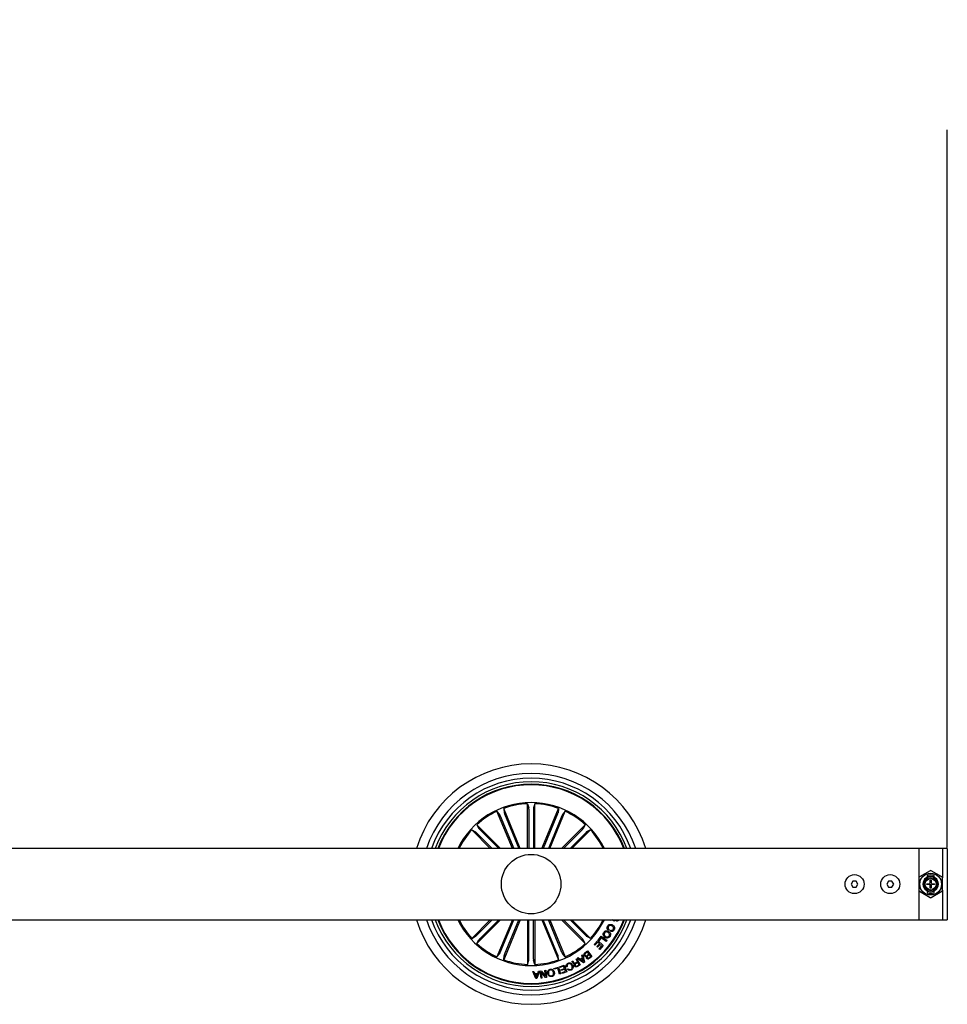
# Model space of a CAD drawing. Units: millimetres. Extents: x 0 to 1457, y 0 to 1030.
# Drawn here: x 456 to 495, y 628 to 670 of the extents above; entities that cross this region are included whole.
import ezdxf

# ---------------------------------------------------------------- set-up
doc = ezdxf.new("R2010")
doc.units = ezdxf.units.MM
doc.header["$LTSCALE"] = 10
doc.header["$PDSIZE"] = -1
doc.layers.add('S&C_cotas', color=251, linetype='Continuous')
doc.layers.add('S&C_vistas', color=1, linetype='Continuous')
doc.styles.add('ARIAL', font='arial.ttf')
doc.dimstyles.new('S&C_cotas', dxfattribs={"dimtxt": 0.02, "dimasz": 0.1, "dimexe": 0.018, "dimexo": 0.02, "dimgap": 0, "dimtad": 0, "dimdec": 0, "dimzin": 0, "dimdsep": 46, "dimtxsty": 'ARIAL', "dimblk": 'NONE', "dimcen": 0, "dimsd1": 1, "dimsd2": 1, "dimclrd": 256, "dimclre": 256, "dimclrt": 256, "dimazin": 0, "dimtfac": 1, "dimtdec": 0, "dimtofl": 0, "dimtmove": 0, "dimatfit": 3, "dimldrblk": 'NONE', "dimfxl": 1, "dimtolj": 1, "dimtzin": 0, "dimarcsym": 0})

# ---------------------------------------------------------------- blocks, each defined once
blk = doc.blocks.new('*D134')
at = {"layer": 'Defpoints', "color": 0, "linetype": 'Continuous'}
for p in [(495.107, 664.975), (325.707, 634.806), (495.107, 634.806)]:
    blk.add_point(p, dxfattribs=at)
at = {"layer": 'S&C_cotas', "linetype": 'Continuous', "lineweight": -2}
for p, q in [((325.707, 634.846), (325.707, 664.993)), ((495.107, 634.846), (495.107, 664.993))]:
    blk.add_line(p, q, dxfattribs=at)
at = {"layer": 'S&C_cotas', "linetype": 'Continuous', "insert": (410.407, 664.975), "char_height": 2, "attachment_point": 5, "style": 'ARIAL'}
blk.add_mtext('\\A1;169cm / 66.5"', dxfattribs=at)
blk = doc.blocks.new('_NONE')

msp = doc.modelspace()

# ---------------------------------------------------------------- linework, layer by layer
at = {"layer": 'S&C_vistas', "color": 7, "linetype": 'Continuous'}
for p, q in [((476.818, 634.806), (476.172, 636.367)), ((476.172, 636.367), (476.288, 636.225)), ((477.153, 634.806), (476.457, 636.485)), ((476.457, 636.485), (476.476, 636.302)), ((477.452, 634.806), (477.452, 636.683)), ((477.452, 636.683), (477.505, 636.507)), ((477.507, 636.458), (477.507, 634.806)), ((477.706, 636.458), (477.706, 634.806)), ((477.761, 636.683), (477.708, 636.507)), ((477.761, 634.806), (477.761, 636.683)), ((478.061, 634.806), (478.756, 636.485)), ((478.395, 634.806), (479.042, 636.367)), ((478.756, 636.485), (478.738, 636.302)), ((479.042, 636.367), (478.926, 636.225)), ((476.309, 636.18), (476.878, 634.806)), ((476.492, 636.256), (477.093, 634.806)), ((478.721, 636.256), (478.12, 634.806)), ((478.905, 636.18), (478.336, 634.806)), ((475.888, 634.806), (475.109, 635.585)), ((475.109, 635.585), (475.271, 635.498)), ((475.307, 635.464), (475.966, 634.806)), ((476.325, 634.806), (475.328, 635.803)), ((475.328, 635.803), (475.415, 635.642)), ((475.448, 635.605), (476.248, 634.806)), ((478.888, 634.806), (479.886, 635.803)), ((479.765, 635.605), (478.966, 634.806)), ((479.906, 635.464), (479.248, 634.806)), ((479.325, 634.806), (480.104, 635.585)), ((479.886, 635.803), (479.799, 635.642)), ((480.104, 635.585), (479.942, 635.498)), ((493.907, 634.806), (361.407, 634.806)), ((494.907, 634.806), (493.907, 634.806)), ((493.907, 634.806), (493.907, 633.566)), ((495.107, 634.806), (494.907, 634.806)), ((494.907, 634.806), (494.907, 633.566)), ((495.107, 634.806), (495.107, 633.306)), ((494.382, 633.869), (493.932, 633.609)), ((494.882, 633.609), (494.432, 633.869)), ((491.135, 633.431), (491.062, 633.306)), ((491.279, 633.431), (491.135, 633.431)), ((491.351, 633.306), (491.279, 633.431)), ((492.635, 633.431), (492.562, 633.306)), ((492.779, 633.431), (492.635, 633.431)), ((492.851, 633.306), (492.779, 633.431)), ((493.907, 633.566), (493.907, 633.046)), ((494.207, 633.528), (494.207, 633.562)), ((494.257, 633.665), (494.257, 633.593)), ((494.257, 633.594), (494.257, 633.564)), ((494.389, 633.476), (494.423, 633.476)), ((494.389, 633.352), (494.389, 633.476)), ((494.389, 633.445), (494.423, 633.446)), ((494.423, 633.44), (494.404, 633.441)), ((494.423, 633.476), (494.423, 633.353)), ((494.557, 633.593), (494.557, 633.665)), ((494.557, 633.564), (494.557, 633.594)), ((494.607, 633.562), (494.607, 633.528)), ((494.907, 633.046), (494.907, 633.566)), ((491.062, 633.306), (491.135, 633.181)), ((491.135, 633.181), (491.279, 633.181)), ((491.279, 633.181), (491.351, 633.306)), ((492.562, 633.306), (492.635, 633.181)), ((492.635, 633.181), (492.779, 633.181)), ((492.779, 633.181), (492.851, 633.306)), ((493.907, 633.046), (493.907, 631.806)), ((493.932, 633.003), (494.382, 632.743)), ((494.207, 633.05), (494.207, 633.084)), ((494.248, 633.32), (494.359, 633.32)), ((494.248, 633.292), (494.248, 633.32)), ((494.359, 633.292), (494.248, 633.292)), ((494.257, 633.047), (494.257, 633.018)), ((494.257, 633.019), (494.257, 632.947)), ((494.389, 633.152), (494.389, 633.26)), ((494.389, 633.216), (494.407, 633.215)), ((494.423, 633.152), (494.389, 633.152)), ((494.407, 633.274), (494.407, 633.215)), ((494.423, 633.259), (494.423, 633.152)), ((494.432, 632.743), (494.882, 633.003)), ((494.454, 633.32), (494.569, 633.32)), ((494.569, 633.292), (494.454, 633.292)), ((494.557, 633.018), (494.557, 633.047)), ((494.557, 632.947), (494.557, 633.019)), ((494.564, 633.316), (494.567, 633.306)), ((494.566, 633.292), (494.567, 633.306)), ((494.567, 633.306), (494.569, 633.306)), ((494.569, 633.32), (494.569, 633.292)), ((494.607, 633.084), (494.607, 633.05)), ((494.907, 633.046), (494.907, 631.806)), ((495.107, 633.306), (495.107, 631.806)), ((361.407, 631.806), (493.907, 631.806)), ((475.888, 631.806), (475.109, 631.027)), ((475.307, 631.147), (475.966, 631.806)), ((476.325, 631.806), (475.328, 630.808)), ((475.448, 631.006), (476.248, 631.806)), ((476.818, 631.806), (476.172, 630.245)), ((476.309, 630.432), (476.878, 631.806)), ((477.153, 631.806), (476.457, 630.126)), ((476.492, 630.355), (477.093, 631.806)), ((477.452, 631.806), (477.452, 629.928)), ((477.507, 630.154), (477.507, 631.806)), ((477.706, 630.154), (477.706, 631.806)), ((477.761, 631.806), (477.761, 629.928)), ((478.061, 631.806), (478.756, 630.126)), ((478.721, 630.355), (478.12, 631.806)), ((478.905, 630.432), (478.336, 631.806)), ((478.395, 631.806), (479.042, 630.245)), ((478.888, 631.806), (479.886, 630.808)), ((479.765, 631.006), (478.966, 631.806)), ((479.906, 631.147), (479.248, 631.806)), ((479.325, 631.806), (480.104, 631.027)), ((480.947, 631.779), (480.959, 631.806)), ((481.038, 631.803), (480.947, 631.779)), ((481.103, 631.806), (481.121, 631.797)), ((481.121, 631.797), (481.103, 631.754)), ((481.212, 631.806), (481.218, 631.802)), ((493.907, 631.806), (494.907, 631.806)), ((494.907, 631.806), (495.107, 631.806)), ((480.89, 631.404), (480.867, 631.362)), ((480.945, 631.324), (480.968, 631.366)), ((475.109, 631.027), (475.271, 631.114)), ((475.328, 630.808), (475.415, 630.97)), ((479.886, 630.808), (479.799, 630.97)), ((480.104, 631.027), (479.942, 631.114)), ((480.261, 630.764), (480.409, 630.93)), ((480.409, 630.93), (480.639, 630.725)), ((480.43, 630.952), (480.558, 631.117)), ((480.461, 630.928), (480.43, 630.952)), ((480.559, 631.054), (480.461, 630.928)), ((480.558, 631.117), (480.8, 630.93)), ((480.769, 630.891), (480.559, 631.054)), ((480.8, 630.93), (480.769, 630.891)), ((479.869, 630.413), (479.981, 630.502)), ((479.981, 630.502), (480.167, 630.268)), ((480.292, 630.736), (480.261, 630.764)), ((480.406, 630.863), (480.292, 630.736)), ((480.371, 630.683), (480.476, 630.801)), ((480.402, 630.655), (480.371, 630.683)), ((480.507, 630.773), (480.402, 630.655)), ((480.476, 630.801), (480.406, 630.863)), ((480.461, 630.588), (480.573, 630.714)), ((480.492, 630.56), (480.461, 630.588)), ((480.639, 630.725), (480.492, 630.56)), ((480.573, 630.714), (480.507, 630.773)), ((476.172, 630.245), (476.288, 630.387)), ((476.457, 630.126), (476.476, 630.309)), ((477.452, 629.928), (477.505, 630.104)), ((477.761, 629.928), (477.708, 630.104)), ((478.756, 630.126), (478.738, 630.309)), ((479.042, 630.245), (478.926, 630.387)), ((479.495, 630.155), (479.526, 630.173)), ((479.559, 630.042), (479.495, 630.155)), ((479.526, 630.173), (479.675, 629.912)), ((479.549, 630.186), (479.588, 630.216)), ((479.815, 630.002), (479.549, 630.186)), ((479.588, 630.216), (479.666, 630.157)), ((479.666, 630.157), (479.762, 630.222)), ((479.77, 630.188), (479.695, 630.137)), ((479.695, 630.137), (479.805, 630.055)), ((479.741, 630.319), (479.779, 630.341)), ((479.762, 630.222), (479.741, 630.319)), ((479.805, 630.055), (479.77, 630.188)), ((479.779, 630.341), (479.85, 630.026)), ((479.972, 630.457), (479.89, 630.392)), ((479.965, 630.312), (480.04, 630.371)), ((480.04, 630.371), (479.972, 630.457)), ((480.059, 630.348), (479.992, 630.295)), ((480.054, 630.217), (480.121, 630.27)), ((480.121, 630.27), (480.059, 630.348)), ((480.167, 630.268), (480.082, 630.2)), ((478.185, 629.679), (478.22, 629.684)), ((478.217, 629.44), (478.185, 629.679)), ((478.22, 629.684), (478.26, 629.388)), ((478.565, 629.758), (478.756, 629.816)), ((478.575, 629.727), (478.565, 629.758)), ((478.73, 629.774), (478.575, 629.727)), ((478.807, 629.521), (478.73, 629.774)), ((478.756, 629.816), (478.842, 629.532)), ((478.802, 629.831), (478.996, 629.905)), ((478.814, 629.8), (478.802, 629.831)), ((478.973, 629.86), (478.814, 629.8)), ((478.862, 629.707), (479.01, 629.763)), ((478.874, 629.676), (478.862, 629.707)), ((479.022, 629.732), (478.874, 629.676)), ((479.01, 629.763), (478.973, 629.86)), ((478.996, 629.905), (479.102, 629.624)), ((479.056, 629.642), (479.022, 629.732)), ((479.129, 629.839), (479.093, 629.823)), ((479.135, 629.735), (479.17, 629.751)), ((479.315, 630.053), (479.354, 630.075)), ((479.473, 629.993), (479.559, 630.042)), ((479.575, 630.015), (479.498, 629.971)), ((479.537, 629.869), (479.628, 629.921)), ((479.675, 629.912), (479.552, 629.842)), ((479.628, 629.921), (479.575, 630.015)), ((479.85, 630.026), (479.815, 630.002)), ((477.678, 629.632), (477.723, 629.635)), ((477.812, 629.338), (477.678, 629.632)), ((477.723, 629.635), (477.76, 629.546)), ((477.76, 629.546), (477.883, 629.553)), ((477.872, 629.521), (477.774, 629.516)), ((477.774, 629.516), (477.831, 629.381)), ((477.854, 629.341), (477.812, 629.338)), ((477.831, 629.381), (477.872, 629.521)), ((477.955, 629.647), (477.854, 629.341)), ((477.883, 629.553), (477.913, 629.644)), ((477.913, 629.644), (477.955, 629.647)), ((477.983, 629.651), (478.027, 629.659)), ((478.023, 629.355), (477.983, 629.651)), ((478.058, 629.36), (478.023, 629.355)), ((478.218, 629.382), (478.026, 629.602)), ((478.026, 629.602), (478.058, 629.36)), ((478.027, 629.659), (478.217, 629.44)), ((478.26, 629.388), (478.218, 629.382)), ((478.842, 629.532), (478.807, 629.521)), ((478.897, 629.582), (479.056, 629.642)), ((478.909, 629.551), (478.897, 629.582)), ((479.102, 629.624), (478.909, 629.551))]:
    msp.add_line(p, q, dxfattribs=at)
at = {"layer": 'S&C_vistas', "color": 7, "linetype": 'Continuous', "flags": 128}
for points in [[(494.207, 633.562), (494.252, 633.591), (494.257, 633.594)], [(494.557, 633.594), (494.562, 633.591), (494.607, 633.562)], [(494.257, 633.018), (494.252, 633.02), (494.207, 633.05)], [(494.607, 633.05), (494.562, 633.02), (494.557, 633.017)]]:
    msp.add_lwpolyline(points, dxfattribs=at)
at = {"layer": 'S&C_vistas', "color": 7, "linetype": 'Continuous'}
for centre, radius in [((477.607, 633.306), 1.25), ((491.207, 633.306), 0.4), ((492.707, 633.306), 0.4), ((494.407, 633.306), 0.457), ((494.407, 633.306), 0.281), ((494.407, 633.306), 0.231)]:
    msp.add_circle(centre, radius, dxfattribs=at)
for centre, radius, start, end in [((477.607, 633.306), 5.05, 17.2793, 162.7207), ((477.607, 633.306), 4.65, 18.8191, 161.1809), ((477.607, 633.306), 4.45, 19.699, 160.301), ((477.607, 633.306), 4.3, 20.4162, 159.5838), ((477.607, 633.306), 4.199, 20.9277, 159.0723), ((477.607, 633.306), 4.175, 21.0561, 158.9439), ((477.607, 633.306), 3.425, 25.9736, 154.0264), ((477.607, 633.306), 3.381, 115.1202, 132.3798), ((477.607, 633.306), 3.381, 92.6202, 109.8798), ((477.607, 633.306), 3.381, 70.1202, 87.3798), ((477.607, 633.306), 3.381, 47.6202, 64.8798), ((477.607, 633.306), 3.381, 137.6202, 153.6619), ((477.607, 633.306), 3.381, 26.3381, 42.3798), ((494.407, 633.825), 0.05, 60, 120), ((493.957, 633.566), 0.05, 120, 180), ((494.407, 633.306), 0.325, 127.9799, 232.0201), ((494.407, 633.306), 0.299, 120.1224, 132), ((494.407, 633.306), 0.325, 62.5136, 117.4864), ((494.407, 633.306), 0.299, 48, 59.8776), ((494.407, 633.306), 0.325, 307.9799, 52.0201), ((494.857, 633.566), 0.05, 0, 60), ((493.957, 633.046), 0.05, 180, 240), ((494.407, 633.306), 0.299, 228, 239.8776), ((494.407, 633.306), 0.325, 242.5136, 297.4864), ((494.407, 633.306), 0.0495, 111.0546, 163.0313), ((494.407, 633.306), 0.0495, 196.5226, 248.9454), ((494.407, 633.306), 0.0495, 16.9687, 71.377), ((494.407, 633.306), 0.0495, 288.623, 343.4774), ((494.407, 633.306), 0.299, 300.1224, 312), ((494.857, 633.046), 0.05, 300, 0), ((494.407, 632.786), 0.05, 240, 300), ((477.607, 633.306), 5.05, 197.2793, 342.7207), ((477.607, 633.306), 4.65, 198.8191, 341.1809), ((477.607, 633.306), 4.45, 199.699, 340.301), ((477.607, 633.306), 4.3, 200.4162, 339.5838), ((477.607, 633.306), 4.199, 200.9277, 339.0723), ((477.607, 633.306), 4.175, 201.0561, 338.9439), ((477.607, 633.306), 3.425, 205.9736, 334.0264), ((477.607, 633.306), 3.381, 206.3381, 222.3798), ((477.607, 633.306), 3.381, 317.6202, 333.6619), ((477.607, 633.306), 3.381, 227.6202, 244.8798), ((477.607, 633.306), 3.381, 295.1202, 312.3798), ((477.607, 633.306), 3.381, 250.1202, 267.3798), ((477.607, 633.306), 3.381, 272.6202, 289.8798)]:
    msp.add_arc(centre, radius, start, end, dxfattribs=at)
for centre, major_axis, ratio, start_param, end_param in [((494.407, 633.407), (0, 0.303), 0.942205, 0.529221, 0.553464), ((494.407, 633.229), (0, 0.463), 0.986309, 5.962142, 6.604229), ((494.407, 633.407), (0, 0.303), 0.942205, 5.729721, 5.753964), ((494.407, 633.204), (0, 0.303), 0.942205, 2.588128, 2.612371), ((494.407, 633.382), (0, 0.463), 0.986309, 2.820549, 3.462636), ((494.407, 633.204), (0, 0.303), 0.942205, 3.670814, 3.695057)]:
    msp.add_ellipse(centre, major_axis=major_axis, ratio=ratio, start_param=start_param, end_param=end_param, dxfattribs=at)
for points, knots in [([(476.476, 636.302), (476.476, 636.301), (476.477, 636.298), (476.48, 636.288), (476.485, 636.274), (476.49, 636.263), (476.492, 636.257), (476.492, 636.256)], [0, 0, 0, 0, 0.241476, 0.48296, 0.724216, 0.965306, 1, 1, 1, 1]), ([(477.507, 636.458), (477.507, 636.464), (477.507, 636.475), (477.507, 636.49), (477.506, 636.501), (477.505, 636.506), (477.505, 636.507), (477.505, 636.507)], [0, 0, 0, 0, 0.241195, 0.482365, 0.723426, 0.964627, 1, 1, 1, 1]), ([(477.708, 636.507), (477.708, 636.506), (477.708, 636.503), (477.707, 636.492), (477.706, 636.477), (477.706, 636.465), (477.706, 636.459), (477.706, 636.458)], [0, 0, 0, 0, 0.2414723, 0.4829656, 0.7242196, 0.9652946, 1, 1, 1, 1]), ([(478.721, 636.256), (478.723, 636.261), (478.727, 636.272), (478.733, 636.286), (478.737, 636.297), (478.738, 636.301), (478.738, 636.302), (478.738, 636.302)], [0, 0, 0, 0, 0.2412167, 0.4823652, 0.7234243, 0.9646266, 1, 1, 1, 1]), ([(476.309, 636.18), (476.306, 636.185), (476.302, 636.196), (476.296, 636.209), (476.291, 636.219), (476.289, 636.224), (476.288, 636.225), (476.288, 636.225)], [0, 0, 0, 0, 0.241192, 0.48237, 0.723428, 0.964621, 1, 1, 1, 1]), ([(478.926, 636.225), (478.925, 636.223), (478.923, 636.221), (478.918, 636.211), (478.913, 636.198), (478.908, 636.187), (478.905, 636.181), (478.905, 636.18)], [0, 0, 0, 0, 0.241471, 0.482977, 0.724228, 0.965305, 1, 1, 1, 1]), ([(475.307, 635.464), (475.303, 635.468), (475.295, 635.476), (475.285, 635.487), (475.276, 635.494), (475.272, 635.497), (475.271, 635.498), (475.271, 635.498)], [0, 0, 0, 0, 0.241183, 0.48234, 0.723422, 0.964627, 1, 1, 1, 1]), ([(475.415, 635.642), (475.416, 635.64), (475.418, 635.638), (475.425, 635.629), (475.435, 635.619), (475.443, 635.61), (475.448, 635.606), (475.448, 635.605)], [0, 0, 0, 0, 0.241476, 0.482958, 0.724216, 0.965281, 1, 1, 1, 1]), ([(479.765, 635.605), (479.769, 635.609), (479.777, 635.617), (479.787, 635.628), (479.795, 635.637), (479.798, 635.64), (479.799, 635.641), (479.799, 635.642)], [0, 0, 0, 0, 0.241184, 0.482342, 0.723405, 0.964627, 1, 1, 1, 1]), ([(479.942, 635.498), (479.941, 635.497), (479.939, 635.495), (479.93, 635.488), (479.92, 635.478), (479.911, 635.47), (479.907, 635.465), (479.906, 635.464)], [0, 0, 0, 0, 0.241447, 0.482957, 0.724186, 0.965263, 1, 1, 1, 1]), ([(494.287, 633.292), (494.285, 633.299), (494.282, 633.309), (494.283, 633.318), (494.284, 633.32)], [0, 0, 0, 0, 0.810737, 1, 1, 1, 1]), ([(494.294, 633.32), (494.294, 633.314), (494.292, 633.304), (494.296, 633.295), (494.298, 633.292)], [0, 0, 0, 0, 0.587191, 1, 1, 1, 1]), ([(494.407, 633.274), (494.402, 633.273), (494.393, 633.271), (494.377, 633.276), (494.363, 633.288), (494.355, 633.305), (494.356, 633.318), (494.356, 633.324)], [0, 0, 0, 0, 0.179966, 0.381152, 0.589685, 0.810777, 1, 1, 1, 1]), ([(494.389, 633.367), (494.393, 633.37), (494.403, 633.375), (494.415, 633.375), (494.423, 633.375)], [0, 0, 0, 0, 0.402919, 1, 1, 1, 1]), ([(494.423, 633.205), (494.42, 633.204), (494.409, 633.199), (494.397, 633.201), (494.389, 633.202)], [0, 0, 0, 0, 0.281585, 1, 1, 1, 1]), ([(494.49, 633.32), (494.493, 633.312), (494.496, 633.302), (494.494, 633.293), (494.494, 633.292)], [0, 0, 0, 0, 0.88579, 1, 1, 1, 1]), ([(494.563, 633.284), (494.565, 633.295), (494.568, 633.308), (494.563, 633.32), (494.563, 633.321)], [0, 0, 0, 0, 0.905298, 1, 1, 1, 1]), ([(481.103, 631.754), (481.094, 631.758), (481.08, 631.763), (481.063, 631.777), (481.05, 631.79), (481.042, 631.799), (481.038, 631.803)], [0, 0, 0, 0, 0.340031, 0.559712, 0.779853, 1, 1, 1, 1]), ([(481.2, 631.759), (481.192, 631.764), (481.176, 631.773), (481.163, 631.791), (481.161, 631.803), (481.16, 631.806)], [0, 0, 0, 0, 0.42947, 0.859796, 1, 1, 1, 1]), ([(481.29, 631.809), (481.285, 631.8), (481.275, 631.78), (481.252, 631.761), (481.225, 631.752), (481.208, 631.757), (481.2, 631.759)], [0, 0, 0, 0, 0.28069, 0.56075, 0.780269, 1, 1, 1, 1]), ([(481.218, 631.802), (481.222, 631.801), (481.23, 631.8), (481.239, 631.803), (481.242, 631.806), (481.242, 631.806)], [0, 0, 0, 0, 0.489591, 0.981795, 1, 1, 1, 1]), ([(480.662, 631.278), (480.677, 631.296), (480.705, 631.332), (480.769, 631.348), (480.828, 631.341), (480.859, 631.324), (480.874, 631.315)], [0, 0, 0, 0, 0.279844, 0.558606, 0.779158, 1, 1, 1, 1]), ([(480.867, 631.362), (480.852, 631.374), (480.821, 631.398), (480.8, 631.45), (480.803, 631.501), (480.816, 631.528), (480.823, 631.542)], [0, 0, 0, 0, 0.280335, 0.55918, 0.779253, 1, 1, 1, 1]), ([(480.823, 631.542), (480.835, 631.561), (480.86, 631.599), (480.922, 631.62), (480.98, 631.614), (481.012, 631.599), (481.028, 631.592)], [0, 0, 0, 0, 0.279904, 0.558368, 0.778937, 1, 1, 1, 1]), ([(480.856, 631.52), (480.851, 631.508), (480.84, 631.485), (480.846, 631.448), (480.865, 631.42), (480.882, 631.41), (480.89, 631.404)], [0, 0, 0, 0, 0.2801989, 0.5591855, 0.7792166, 1, 1, 1, 1]), ([(481.007, 631.548), (480.992, 631.555), (480.963, 631.569), (480.916, 631.571), (480.877, 631.552), (480.863, 631.531), (480.856, 631.52)], [0, 0, 0, 0, 0.280953, 0.560555, 0.779795, 1, 1, 1, 1]), ([(481.098, 631.39), (481.089, 631.375), (481.07, 631.346), (481.029, 631.32), (480.984, 631.312), (480.958, 631.32), (480.945, 631.324)], [0, 0, 0, 0, 0.280332, 0.559943, 0.779719, 1, 1, 1, 1]), ([(480.968, 631.366), (480.979, 631.364), (481, 631.359), (481.038, 631.372), (481.053, 631.395), (481.063, 631.409)], [0, 0, 0, 0, 0.281138, 0.560973, 1, 1, 1, 1]), ([(481.063, 631.409), (481.069, 631.424), (481.081, 631.453), (481.062, 631.511), (481.028, 631.534), (481.007, 631.548)], [0, 0, 0, 0, 0.280388, 0.559919, 1, 1, 1, 1]), ([(481.028, 631.592), (481.047, 631.58), (481.085, 631.555), (481.117, 631.498), (481.12, 631.438), (481.105, 631.406), (481.098, 631.39)], [0, 0, 0, 0, 0.280384, 0.559863, 0.77957, 1, 1, 1, 1]), ([(475.271, 631.114), (475.272, 631.115), (475.275, 631.117), (475.283, 631.124), (475.294, 631.134), (475.302, 631.142), (475.307, 631.147), (475.307, 631.147)], [0, 0, 0, 0, 0.2414766, 0.4829513, 0.7242399, 0.9653232, 1, 1, 1, 1]), ([(475.448, 631.006), (475.444, 631.002), (475.436, 630.995), (475.426, 630.984), (475.419, 630.975), (475.416, 630.971), (475.415, 630.97), (475.415, 630.97)], [0, 0, 0, 0, 0.241232, 0.482378, 0.72343, 0.964619, 1, 1, 1, 1]), ([(479.799, 630.97), (479.798, 630.971), (479.796, 630.974), (479.789, 630.982), (479.779, 630.993), (479.77, 631.001), (479.766, 631.006), (479.765, 631.006)], [0, 0, 0, 0, 0.241469, 0.482997, 0.724265, 0.96534, 1, 1, 1, 1]), ([(479.906, 631.147), (479.91, 631.143), (479.918, 631.135), (479.929, 631.125), (479.937, 631.118), (479.941, 631.115), (479.942, 631.114), (479.942, 631.114)], [0, 0, 0, 0, 0.241239, 0.482392, 0.723427, 0.964628, 1, 1, 1, 1]), ([(480.709, 631.066), (480.692, 631.08), (480.656, 631.109), (480.631, 631.171), (480.635, 631.231), (480.653, 631.263), (480.662, 631.278)], [0, 0, 0, 0, 0.279973, 0.559601, 0.779392, 1, 1, 1, 1]), ([(480.698, 631.255), (480.69, 631.241), (480.674, 631.212), (480.685, 631.166), (480.707, 631.131), (480.728, 631.116), (480.738, 631.108)], [0, 0, 0, 0, 0.279699, 0.558149, 0.778902, 1, 1, 1, 1]), ([(480.846, 631.272), (480.832, 631.28), (480.805, 631.295), (480.76, 631.299), (480.721, 631.285), (480.705, 631.265), (480.698, 631.255)], [0, 0, 0, 0, 0.280651, 0.560402, 0.779865, 1, 1, 1, 1]), ([(480.924, 631.106), (480.909, 631.088), (480.881, 631.051), (480.816, 631.033), (480.757, 631.039), (480.725, 631.057), (480.709, 631.066)], [0, 0, 0, 0, 0.2800341, 0.5586491, 0.7792253, 1, 1, 1, 1]), ([(480.738, 631.108), (480.752, 631.101), (480.78, 631.085), (480.826, 631.082), (480.865, 631.099), (480.881, 631.119), (480.888, 631.129)], [0, 0, 0, 0, 0.28044, 0.56022, 0.779624, 1, 1, 1, 1]), ([(480.888, 631.129), (480.896, 631.143), (480.91, 631.172), (480.896, 631.23), (480.865, 631.256), (480.846, 631.272)], [0, 0, 0, 0, 0.28038, 0.560241, 1, 1, 1, 1]), ([(480.874, 631.315), (480.892, 631.301), (480.927, 631.272), (480.952, 631.212), (480.95, 631.153), (480.932, 631.121), (480.924, 631.106)], [0, 0, 0, 0, 0.28013, 0.559735, 0.779532, 1, 1, 1, 1]), ([(476.288, 630.387), (476.289, 630.388), (476.29, 630.391), (476.295, 630.401), (476.301, 630.414), (476.306, 630.425), (476.308, 630.431), (476.309, 630.432)], [0, 0, 0, 0, 0.24148, 0.482957, 0.724202, 0.965273, 1, 1, 1, 1]), ([(476.492, 630.355), (476.49, 630.35), (476.486, 630.34), (476.481, 630.326), (476.477, 630.315), (476.476, 630.311), (476.476, 630.309), (476.476, 630.309)], [0, 0, 0, 0, 0.2411863, 0.4823626, 0.7234229, 0.9646264, 1, 1, 1, 1]), ([(477.505, 630.104), (477.505, 630.106), (477.506, 630.109), (477.507, 630.12), (477.507, 630.134), (477.507, 630.146), (477.507, 630.153), (477.507, 630.154)], [0, 0, 0, 0, 0.2414721, 0.4829685, 0.7242199, 0.9652947, 1, 1, 1, 1]), ([(477.706, 630.154), (477.706, 630.148), (477.706, 630.137), (477.707, 630.122), (477.708, 630.11), (477.708, 630.106), (477.708, 630.105), (477.708, 630.104)], [0, 0, 0, 0, 0.241196, 0.482364, 0.723425, 0.964626, 1, 1, 1, 1]), ([(478.738, 630.309), (478.738, 630.311), (478.737, 630.314), (478.733, 630.324), (478.728, 630.338), (478.724, 630.349), (478.721, 630.355), (478.721, 630.355)], [0, 0, 0, 0, 0.241466, 0.482964, 0.724218, 0.965274, 1, 1, 1, 1]), ([(478.905, 630.432), (478.907, 630.426), (478.912, 630.416), (478.918, 630.402), (478.923, 630.392), (478.925, 630.388), (478.926, 630.387), (478.926, 630.387)], [0, 0, 0, 0, 0.241199, 0.482355, 0.72342, 0.96462, 1, 1, 1, 1]), ([(479.851, 630.289), (479.844, 630.3), (479.831, 630.323), (479.831, 630.361), (479.845, 630.392), (479.861, 630.406), (479.869, 630.413)], [0, 0, 0, 0, 0.279524, 0.559085, 0.779209, 1, 1, 1, 1]), ([(479.939, 630.266), (479.931, 630.263), (479.913, 630.256), (479.879, 630.261), (479.862, 630.279), (479.851, 630.289)], [0, 0, 0, 0, 0.281104, 0.561041, 1, 1, 1, 1]), ([(479.89, 630.392), (479.884, 630.386), (479.871, 630.374), (479.863, 630.35), (479.867, 630.327), (479.875, 630.316), (479.879, 630.31)], [0, 0, 0, 0, 0.280452, 0.559351, 0.779259, 1, 1, 1, 1]), ([(479.879, 630.31), (479.885, 630.304), (479.893, 630.295), (479.909, 630.29), (479.934, 630.29), (479.951, 630.302), (479.965, 630.312)], [0, 0, 0, 0, 0.2503186, 0.3759248, 0.5016069, 1, 1, 1, 1]), ([(479.946, 630.186), (479.942, 630.193), (479.933, 630.206), (479.927, 630.235), (479.935, 630.254), (479.939, 630.266)], [0, 0, 0, 0, 0.280965, 0.561567, 1, 1, 1, 1]), ([(480.082, 630.2), (480.061, 630.183), (480.035, 630.16), (479.996, 630.158), (479.97, 630.163), (479.956, 630.177), (479.946, 630.186)], [0, 0, 0, 0, 0.499768, 0.625401, 0.751101, 1, 1, 1, 1]), ([(479.992, 630.295), (479.979, 630.284), (479.964, 630.27), (479.957, 630.246), (479.958, 630.23), (479.965, 630.22), (479.969, 630.213)], [0, 0, 0, 0, 0.498918, 0.624571, 0.750149, 1, 1, 1, 1]), ([(479.969, 630.213), (479.975, 630.207), (479.983, 630.197), (479.999, 630.192), (480.024, 630.194), (480.041, 630.207), (480.054, 630.217)], [0, 0, 0, 0, 0.25012, 0.375466, 0.500711, 1, 1, 1, 1]), ([(478.301, 629.543), (478.298, 629.565), (478.292, 629.61), (478.314, 629.67), (478.356, 629.711), (478.39, 629.722), (478.407, 629.727)], [0, 0, 0, 0, 0.280198, 0.559854, 0.779557, 1, 1, 1, 1]), ([(478.414, 629.695), (478.397, 629.69), (478.364, 629.679), (478.337, 629.635), (478.329, 629.592), (478.333, 629.565), (478.336, 629.551)], [0, 0, 0, 0, 0.27962, 0.5580377, 0.7788712, 1, 1, 1, 1]), ([(478.407, 629.727), (478.429, 629.729), (478.474, 629.735), (478.53, 629.702), (478.566, 629.657), (478.576, 629.623), (478.581, 629.606)], [0, 0, 0, 0, 0.279721, 0.558508, 0.779113, 1, 1, 1, 1]), ([(478.546, 629.598), (478.541, 629.615), (478.53, 629.648), (478.497, 629.685), (478.454, 629.702), (478.427, 629.698), (478.414, 629.695)], [0, 0, 0, 0, 0.280455, 0.56027, 0.779667, 1, 1, 1, 1]), ([(479.093, 629.823), (479.089, 629.84), (479.079, 629.875), (479.092, 629.927), (479.123, 629.963), (479.148, 629.977), (479.16, 629.984)], [0, 0, 0, 0, 0.280264, 0.559284, 0.779343, 1, 1, 1, 1]), ([(479.17, 629.955), (479.159, 629.948), (479.136, 629.935), (479.119, 629.901), (479.117, 629.868), (479.125, 629.848), (479.129, 629.839)], [0, 0, 0, 0, 0.279993, 0.559093, 0.779296, 1, 1, 1, 1]), ([(479.289, 629.697), (479.274, 629.691), (479.243, 629.68), (479.196, 629.684), (479.158, 629.704), (479.142, 629.725), (479.135, 629.735)], [0, 0, 0, 0, 0.2802067, 0.5598044, 0.7796998, 1, 1, 1, 1]), ([(479.16, 629.984), (479.181, 629.991), (479.223, 630.006), (479.285, 629.985), (479.327, 629.946), (479.343, 629.916), (479.351, 629.901)], [0, 0, 0, 0, 0.279755, 0.558205, 0.778888, 1, 1, 1, 1]), ([(479.318, 629.881), (479.309, 629.897), (479.293, 629.927), (479.255, 629.96), (479.209, 629.97), (479.183, 629.96), (479.17, 629.955)], [0, 0, 0, 0, 0.280976, 0.560795, 0.779869, 1, 1, 1, 1]), ([(479.17, 629.751), (479.177, 629.743), (479.192, 629.725), (479.222, 629.714), (479.252, 629.715), (479.268, 629.721), (479.277, 629.725)], [0, 0, 0, 0, 0.280066, 0.559197, 0.779394, 1, 1, 1, 1]), ([(479.277, 629.725), (479.292, 629.733), (479.322, 629.751), (479.341, 629.814), (479.327, 629.856), (479.318, 629.881)], [0, 0, 0, 0, 0.280509, 0.55989, 1, 1, 1, 1]), ([(479.351, 629.901), (479.359, 629.88), (479.375, 629.837), (479.368, 629.773), (479.336, 629.723), (479.305, 629.706), (479.289, 629.697)], [0, 0, 0, 0, 0.28042, 0.559909, 0.779565, 1, 1, 1, 1]), ([(479.345, 630.026), (479.341, 630.032), (479.332, 630.043), (479.32, 630.05), (479.315, 630.053)], [0, 0, 0, 0, 0.560264, 1, 1, 1, 1]), ([(479.441, 629.956), (479.436, 629.955), (479.425, 629.952), (479.409, 629.953), (479.395, 629.962), (479.371, 629.984), (479.357, 630.007), (479.345, 630.026)], [0, 0, 0, 0, 0.125021, 0.249627, 0.374344, 0.499423, 1, 1, 1, 1]), ([(479.354, 630.075), (479.36, 630.071), (479.371, 630.062), (479.384, 630.039), (479.395, 630.024), (479.401, 630.015)], [0, 0, 0, 0, 0.277455, 0.5585675, 1, 1, 1, 1]), ([(479.401, 630.015), (479.406, 630.009), (479.416, 629.997), (479.435, 629.984), (479.456, 629.985), (479.467, 629.99), (479.473, 629.993)], [0, 0, 0, 0, 0.281253, 0.55978, 0.779391, 1, 1, 1, 1]), ([(479.433, 629.864), (479.429, 629.873), (479.421, 629.89), (479.419, 629.916), (479.426, 629.939), (479.436, 629.951), (479.441, 629.956)], [0, 0, 0, 0, 0.280349, 0.559887, 0.779696, 1, 1, 1, 1]), ([(479.552, 629.842), (479.54, 629.836), (479.517, 629.825), (479.48, 629.824), (479.45, 629.839), (479.439, 629.856), (479.433, 629.864)], [0, 0, 0, 0, 0.280792, 0.560023, 0.779677, 1, 1, 1, 1]), ([(479.498, 629.971), (479.483, 629.961), (479.464, 629.949), (479.452, 629.925), (479.452, 629.907), (479.458, 629.895), (479.461, 629.887)], [0, 0, 0, 0, 0.49891, 0.624322, 0.749721, 1, 1, 1, 1]), ([(479.461, 629.887), (479.466, 629.88), (479.476, 629.867), (479.498, 629.858), (479.519, 629.861), (479.531, 629.866), (479.537, 629.869)], [0, 0, 0, 0, 0.280085, 0.558741, 0.778954, 1, 1, 1, 1]), ([(478.475, 629.423), (478.452, 629.42), (478.408, 629.414), (478.351, 629.447), (478.316, 629.493), (478.306, 629.526), (478.301, 629.543)], [0, 0, 0, 0, 0.279725, 0.558504, 0.779113, 1, 1, 1, 1]), ([(478.336, 629.551), (478.341, 629.535), (478.351, 629.502), (478.384, 629.465), (478.427, 629.448), (478.454, 629.452), (478.468, 629.454)], [0, 0, 0, 0, 0.280468, 0.560293, 0.779666, 1, 1, 1, 1]), ([(478.468, 629.454), (478.485, 629.459), (478.518, 629.47), (478.544, 629.514), (478.552, 629.558), (478.548, 629.585), (478.546, 629.598)], [0, 0, 0, 0, 0.27959, 0.558047, 0.778903, 1, 1, 1, 1]), ([(478.581, 629.606), (478.584, 629.584), (478.59, 629.54), (478.567, 629.479), (478.525, 629.438), (478.492, 629.428), (478.475, 629.423)], [0, 0, 0, 0, 0.280201, 0.559863, 0.77956, 1, 1, 1, 1])]:
    msp.add_open_spline(points, degree=3, knots=knots, dxfattribs=at)

# ---------------------------------------------------------------- dimensions: what is measured, and where the dimension line sits
at = {"layer": 'S&C_cotas', "linetype": 'Continuous'}
dim = msp.add_linear_dim(base=(495.107, 664.975), p1=(325.707, 634.806), p2=(495.107, 634.806), text='<>cm / 66.5"', dimstyle='S&C_cotas', override={"dimtxt": 2, "dimasz": 0, "dimexo": 0.04, "dimlfac": 1}, dxfattribs=at)
dim.commit()
dim.dimension.update_dxf_attribs({"geometry": '*D134', "text_midpoint": (410.407, 664.975), "dimtype": 160})

doc.saveas('drawing.dxf')
